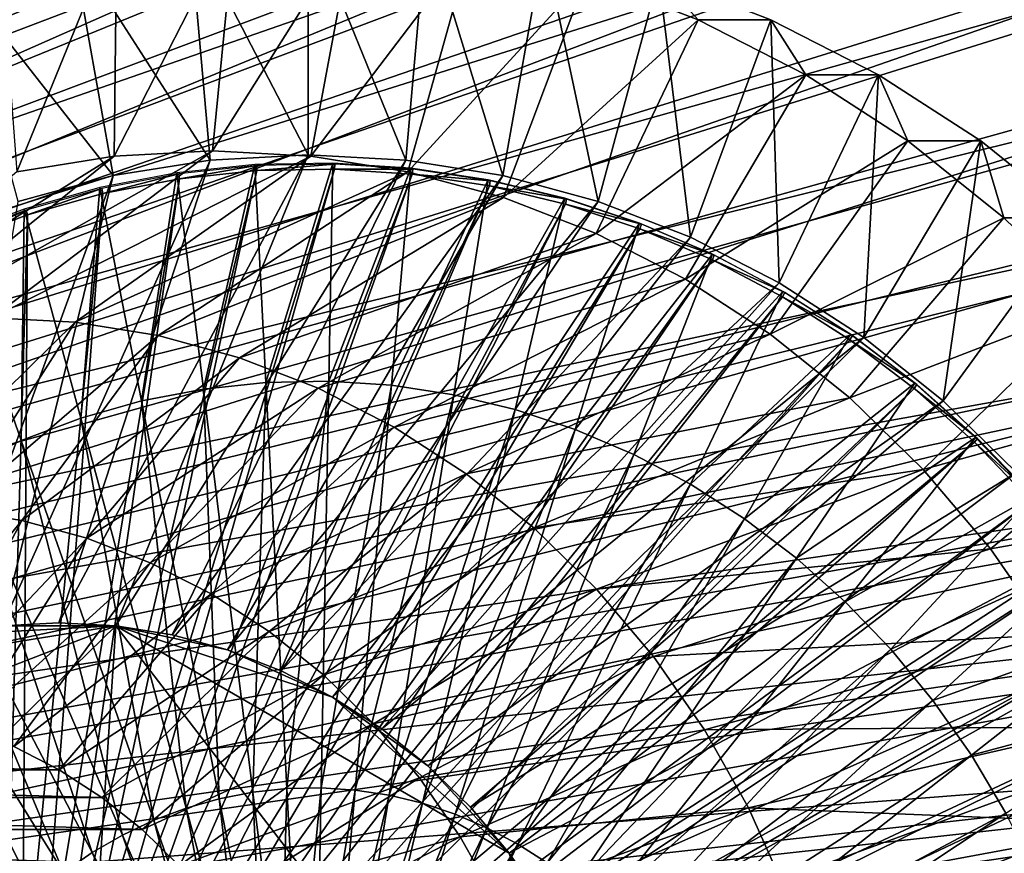
# Model space of a CAD drawing. Extents: x -0.74 to 1.08, y -2.42 to 2.42.
# Drawn here: x 0.69 to 0.86, y 0.07 to 0.22 of the extents above; entities that cross this region are included whole.
import ezdxf

# ---------------------------------------------------------------- set-up
doc = ezdxf.new("R2010")
doc.units = 0
doc.header["$MEASUREMENT"] = 0
doc.layers.get('0').update_dxf_attribs({"linetype": 'CONTINUOUS'})

msp = doc.modelspace()

# ---------------------------------------------------------------- linework, layer by layer
for points in [[(0.72601, 0.32067, -0.61612), (0.75423, 0.32521, -0.6031), (0.46226, 0.16771, 0.06618)], [(0.75423, 0.32521, -0.6031), (0.47688, 0.16849, 0.07293), (0.46226, 0.16771, 0.06618)], [(0.75423, 0.32521, -0.6031), (0.78272, 0.32673, -0.58995), (0.47688, 0.16849, 0.07293)], [(0.78272, 0.32673, -0.58995), (0.49151, 0.16771, 0.07968), (0.47688, 0.16849, 0.07293)], [(0.78272, 0.32673, -0.58995), (0.81121, 0.32521, -0.57681), (0.49151, 0.16771, 0.07968)], [(0.81121, 0.32521, -0.57681), (0.506, 0.16538, 0.08637), (0.49151, 0.16771, 0.07968)], [(0.81121, 0.32521, -0.57681), (0.83943, 0.32067, -0.56379), (0.506, 0.16538, 0.08637)], [(0.69831, 0.31315, -0.6289), (0.72601, 0.32067, -0.61612), (0.44777, 0.16538, 0.0595)], [(0.72601, 0.32067, -0.61612), (0.46226, 0.16771, 0.06618), (0.44777, 0.16538, 0.0595)], [(0.83943, 0.32067, -0.56379), (0.52022, 0.16152, 0.09293), (0.506, 0.16538, 0.08637)], [(0.83943, 0.32067, -0.56379), (0.86713, 0.31315, -0.55101), (0.52022, 0.16152, 0.09293)], [(0.78272, 0.31585, -0.58995), (0.75518, 0.31438, -0.60266), (0.46803, 0.15881, 0.05573)], [(0.78272, 0.31585, -0.58995), (0.46803, 0.15881, 0.05573), (0.48187, 0.15955, 0.06212)], [(0.81026, 0.31438, -0.57725), (0.78272, 0.31585, -0.58995), (0.48187, 0.15955, 0.06212)], [(0.75518, 0.31438, -0.60266), (0.7279, 0.31, -0.61524), (0.45432, 0.15661, 0.0494)], [(0.75518, 0.31438, -0.60266), (0.45432, 0.15661, 0.0494), (0.46803, 0.15881, 0.05573)], [(0.81026, 0.31438, -0.57725), (0.48187, 0.15955, 0.06212), (0.49572, 0.15881, 0.0685)], [(0.83754, 0.31, -0.56466), (0.81026, 0.31438, -0.57725), (0.49572, 0.15881, 0.0685)], [(0.6714, 0.30272, -0.64131), (0.69831, 0.31315, -0.6289), (0.43355, 0.16152, 0.05294)], [(0.69831, 0.31315, -0.6289), (0.44777, 0.16538, 0.0595), (0.43355, 0.16152, 0.05294)], [(0.86713, 0.31315, -0.55101), (0.53403, 0.15617, 0.0993), (0.52022, 0.16152, 0.09293)], [(0.86713, 0.31315, -0.55101), (0.89404, 0.30272, -0.5386), (0.53403, 0.15617, 0.0993)], [(0.7279, 0.31, -0.61524), (0.70114, 0.30273, -0.62759), (0.44086, 0.15295, 0.04319)], [(0.7279, 0.31, -0.61524), (0.44086, 0.15295, 0.04319), (0.45432, 0.15661, 0.0494)], [(0.83754, 0.31, -0.56466), (0.49572, 0.15881, 0.0685), (0.50943, 0.15661, 0.07483)], [(0.8643, 0.30273, -0.55231), (0.83754, 0.31, -0.56466), (0.50943, 0.15661, 0.07483)], [(0.70114, 0.30273, -0.62759), (0.67513, 0.29265, -0.63959), (0.42779, 0.14789, 0.03716)], [(0.70114, 0.30273, -0.62759), (0.42779, 0.14789, 0.03716), (0.44086, 0.15295, 0.04319)], [(0.8643, 0.30273, -0.55231), (0.50943, 0.15661, 0.07483), (0.52289, 0.15295, 0.08104)], [(0.89031, 0.29265, -0.54031), (0.8643, 0.30273, -0.55231), (0.52289, 0.15295, 0.08104)], [(0.89404, 0.30272, -0.5386), (0.54731, 0.14937, 0.10543), (0.53403, 0.15617, 0.0993)], [(0.89404, 0.30272, -0.5386), (0.9199, 0.28948, -0.52666), (0.54731, 0.14937, 0.10543)], [(0.89031, 0.29265, -0.54031), (0.52289, 0.15295, 0.08104), (0.53596, 0.14789, 0.08707)], [(0.91531, 0.27985, -0.52878), (0.89031, 0.29265, -0.54031), (0.53596, 0.14789, 0.08707)], [(0.9199, 0.28948, -0.52666), (0.55993, 0.14119, 0.11125), (0.54731, 0.14937, 0.10543)], [(0.9199, 0.28948, -0.52666), (0.94449, 0.27355, -0.51532), (0.55993, 0.14119, 0.11125)], [(0.91531, 0.27985, -0.52878), (0.53596, 0.14789, 0.08707), (0.54853, 0.14145, 0.09287)], [(0.93908, 0.26445, -0.51781), (0.91531, 0.27985, -0.52878), (0.54853, 0.14145, 0.09287)], [(0.94449, 0.27355, -0.51532), (0.57178, 0.13171, 0.11672), (0.55993, 0.14119, 0.11125)], [(0.94449, 0.27355, -0.51532), (0.96756, 0.25508, -0.50467), (0.57178, 0.13171, 0.11672)], [(0.93908, 0.26445, -0.51781), (0.54853, 0.14145, 0.09287), (0.56048, 0.13371, 0.09838)], [(0.96138, 0.2466, -0.50752), (0.93908, 0.26445, -0.51781), (0.56048, 0.13371, 0.09838)], [(0.96756, 0.25508, -0.50467), (0.58274, 0.12101, 0.12177), (0.57178, 0.13171, 0.11672)], [(0.96756, 0.25508, -0.50467), (0.98891, 0.23425, -0.49482), (0.58274, 0.12101, 0.12177)], [(0.96138, 0.2466, -0.50752), (0.56048, 0.13371, 0.09838), (0.57169, 0.12474, 0.10355)], [(0.98202, 0.22646, -0.498), (0.96138, 0.2466, -0.50752), (0.57169, 0.12474, 0.10355)], [(0.72693, 0.23532, -0.48336), (0.70634, 0.23423, -0.49287), (0.70588, 0.19427, -0.48261)], [(0.72693, 0.23532, -0.48336), (0.70588, 0.19427, -0.48261), (0.72295, 0.19518, -0.47473)], [(0.71897, 0.23423, -0.52025), (0.73957, 0.23532, -0.51075), (0.73957, 0.19449, -0.51075)], [(0.74753, 0.23423, -0.47386), (0.72693, 0.23532, -0.48336), (0.72295, 0.19518, -0.47473)], [(0.73957, 0.23532, -0.51075), (0.76016, 0.23423, -0.50125), (0.75658, 0.19358, -0.5029)], [(0.73957, 0.23532, -0.51075), (0.75658, 0.19358, -0.5029), (0.73957, 0.19449, -0.51075)], [(0.98891, 0.23425, -0.49482), (0.59272, 0.1092, 0.12637), (0.58274, 0.12101, 0.12177)], [(0.98891, 0.23425, -0.49482), (1.00834, 0.21124, -0.48586), (0.59272, 0.1092, 0.12637)], [(0.70634, 0.23423, -0.49287), (0.68594, 0.23095, -0.50228), (0.68896, 0.19155, -0.49042)], [(0.70634, 0.23423, -0.49287), (0.68896, 0.19155, -0.49042), (0.70588, 0.19427, -0.48261)], [(0.69857, 0.23095, -0.52966), (0.71897, 0.23423, -0.52025), (0.72255, 0.19358, -0.5186)], [(0.71897, 0.23423, -0.52025), (0.73957, 0.19449, -0.51075), (0.72255, 0.19358, -0.5186)], [(0.74753, 0.23423, -0.47386), (0.72295, 0.19518, -0.47473), (0.74003, 0.19427, -0.46686)], [(0.76793, 0.23095, -0.46445), (0.74753, 0.23423, -0.47386), (0.74003, 0.19427, -0.46686)], [(0.76016, 0.23423, -0.50125), (0.77344, 0.19087, -0.49512), (0.75658, 0.19358, -0.5029)], [(0.76016, 0.23423, -0.50125), (0.78056, 0.23095, -0.49183), (0.77344, 0.19087, -0.49512)], [(0.67856, 0.22551, -0.5389), (0.69857, 0.23095, -0.52966), (0.7057, 0.19087, -0.52637)], [(0.69857, 0.23095, -0.52966), (0.72255, 0.19358, -0.5186), (0.7057, 0.19087, -0.52637)], [(0.76793, 0.23095, -0.46445), (0.74003, 0.19427, -0.46686), (0.75694, 0.19155, -0.45905)], [(0.78795, 0.22551, -0.45521), (0.76793, 0.23095, -0.46445), (0.75694, 0.19155, -0.45905)], [(0.78056, 0.23095, -0.49183), (0.78998, 0.18638, -0.48749), (0.77344, 0.19087, -0.49512)], [(0.78056, 0.23095, -0.49183), (0.80058, 0.22551, -0.4826), (0.78998, 0.18638, -0.48749)], [(0.98202, 0.22646, -0.498), (0.57169, 0.12474, 0.10355), (0.58206, 0.11461, 0.10834)], [(1.00079, 0.20422, -0.48934), (0.98202, 0.22646, -0.498), (0.58206, 0.11461, 0.10834)], [(0.67856, 0.22551, -0.5389), (0.7057, 0.19087, -0.52637), (0.68916, 0.18638, -0.534)], [(0.78795, 0.22551, -0.45521), (0.75694, 0.19155, -0.45905), (0.77354, 0.18705, -0.45139)], [(0.80739, 0.21798, -0.44624), (0.78795, 0.22551, -0.45521), (0.77354, 0.18705, -0.45139)], [(0.80058, 0.22551, -0.4826), (0.78795, 0.22551, -0.45521), (0.80739, 0.21798, -0.44624)], [(0.80058, 0.22551, -0.4826), (0.80604, 0.18015, -0.48008), (0.78998, 0.18638, -0.48749)], [(0.80058, 0.22551, -0.4826), (0.80739, 0.21798, -0.44624), (0.82003, 0.21798, -0.47362)], [(0.80058, 0.22551, -0.4826), (0.82003, 0.21798, -0.47362), (0.80604, 0.18015, -0.48008)], [(0.80739, 0.21798, -0.44624), (0.77354, 0.18705, -0.45139), (0.78967, 0.1808, -0.44395)], [(0.82609, 0.20841, -0.43762), (0.80739, 0.21798, -0.44624), (0.78967, 0.1808, -0.44395)], [(0.82003, 0.21798, -0.47362), (0.82149, 0.17225, -0.47295), (0.80604, 0.18015, -0.48008)], [(0.82003, 0.21798, -0.47362), (0.80739, 0.21798, -0.44624), (0.82609, 0.20841, -0.43762)], [(0.82003, 0.21798, -0.47362), (0.82609, 0.20841, -0.43762), (0.83873, 0.20841, -0.465)], [(0.82003, 0.21798, -0.47362), (0.83873, 0.20841, -0.465), (0.82149, 0.17225, -0.47295)], [(1.00834, 0.21124, -0.48586), (0.60161, 0.09638, 0.13048), (0.59272, 0.1092, 0.12637)], [(1.00834, 0.21124, -0.48586), (1.02566, 0.18627, -0.47787), (0.60161, 0.09638, 0.13048)], [(0.82609, 0.20841, -0.43762), (0.78967, 0.1808, -0.44395), (0.80517, 0.17287, -0.4368)], [(0.84386, 0.1969, -0.42942), (0.82609, 0.20841, -0.43762), (0.80517, 0.17287, -0.4368)], [(0.83873, 0.20841, -0.465), (0.83618, 0.16274, -0.46617), (0.82149, 0.17225, -0.47295)], [(0.83873, 0.20841, -0.465), (0.82609, 0.20841, -0.43762), (0.84386, 0.1969, -0.42942)], [(0.83873, 0.20841, -0.465), (0.8565, 0.1969, -0.4568), (0.83618, 0.16274, -0.46617)], [(0.83873, 0.20841, -0.465), (0.84386, 0.1969, -0.42942), (0.8565, 0.1969, -0.4568)], [(1.00079, 0.20422, -0.48934), (0.58206, 0.11461, 0.10834), (0.5915, 0.10343, 0.1127)], [(1.01753, 0.18009, -0.48162), (1.00079, 0.20422, -0.48934), (0.5915, 0.10343, 0.1127)], [(0.84386, 0.1969, -0.42942), (0.80517, 0.17287, -0.4368), (0.81991, 0.16332, -0.43)], [(0.86054, 0.18355, -0.42172), (0.84386, 0.1969, -0.42942), (0.81991, 0.16332, -0.43)], [(0.8565, 0.1969, -0.4568), (0.84996, 0.15171, -0.45982), (0.83618, 0.16274, -0.46617)], [(0.8565, 0.1969, -0.4568), (0.84386, 0.1969, -0.42942), (0.86054, 0.18355, -0.42172)], [(0.8565, 0.1969, -0.4568), (0.87318, 0.18355, -0.4491), (0.84996, 0.15171, -0.45982)], [(0.8565, 0.1969, -0.4568), (0.86054, 0.18355, -0.42172), (0.87318, 0.18355, -0.4491)], [(0.72295, 0.19518, -0.47473), (0.70588, 0.19427, -0.48261), (0.67005, 0.16536, -0.39827)], [(0.72295, 0.19518, -0.47473), (0.67005, 0.16536, -0.39827), (0.68458, 0.16613, -0.39157)], [(0.74003, 0.19427, -0.46686), (0.72295, 0.19518, -0.47473), (0.68458, 0.16613, -0.39157)], [(0.70588, 0.19427, -0.48261), (0.68896, 0.19155, -0.49042), (0.65566, 0.16304, -0.40491)], [(0.70588, 0.19427, -0.48261), (0.65566, 0.16304, -0.40491), (0.67005, 0.16536, -0.39827)], [(0.74003, 0.19427, -0.46686), (0.68458, 0.16613, -0.39157), (0.69911, 0.16536, -0.38486)], [(0.7057, 0.19087, -0.52637), (0.72255, 0.19358, -0.5186), (0.68639, 0.11257, -0.42146)], [(0.72255, 0.19358, -0.5186), (0.69627, 0.11309, -0.4169), (0.68639, 0.11257, -0.42146)], [(0.72255, 0.19358, -0.5186), (0.73957, 0.19449, -0.51075), (0.69627, 0.11309, -0.4169)], [(0.73957, 0.19449, -0.51075), (0.70615, 0.11257, -0.41234), (0.69627, 0.11309, -0.4169)], [(0.75694, 0.19155, -0.45905), (0.74003, 0.19427, -0.46686), (0.69911, 0.16536, -0.38486)], [(0.73957, 0.19449, -0.51075), (0.75658, 0.19358, -0.5029), (0.70615, 0.11257, -0.41234)], [(0.75658, 0.19358, -0.5029), (0.71594, 0.11099, -0.40783), (0.70615, 0.11257, -0.41234)], [(0.75658, 0.19358, -0.5029), (0.77344, 0.19087, -0.49512), (0.71594, 0.11099, -0.40783)], [(0.73068, 0.19173, -0.51778), (0.71721, 0.19031, -0.52401), (0.69641, 0.04663, -0.43281)], [(0.73068, 0.19173, -0.51778), (0.69641, 0.04663, -0.43281), (0.69971, 0.04698, -0.43128)], [(0.7442, 0.192, -0.51151), (0.73068, 0.19173, -0.51778), (0.69971, 0.04698, -0.43128)], [(0.7442, 0.192, -0.51151), (0.69971, 0.04698, -0.43128), (0.70303, 0.04705, -0.42975)], [(0.7577, 0.19112, -0.50526), (0.7442, 0.192, -0.51151), (0.70303, 0.04705, -0.42975)], [(0.7303, 0.19279, -0.51795), (0.71678, 0.19136, -0.52421), (0.72139, 0.15375, -0.52207)], [(0.73063, 0.19261, -0.5178), (0.71711, 0.19118, -0.52406), (0.71721, 0.19031, -0.52401)], [(0.73063, 0.19261, -0.5178), (0.71721, 0.19031, -0.52401), (0.73068, 0.19173, -0.51778)], [(0.7303, 0.19279, -0.51795), (0.72139, 0.15375, -0.52207), (0.73226, 0.1549, -0.51704)], [(0.74389, 0.19306, -0.51166), (0.7303, 0.19279, -0.51795), (0.73226, 0.1549, -0.51704)], [(0.74422, 0.19288, -0.51151), (0.73063, 0.19261, -0.5178), (0.73068, 0.19173, -0.51778)], [(0.74422, 0.19288, -0.51151), (0.73068, 0.19173, -0.51778), (0.7442, 0.192, -0.51151)], [(0.74389, 0.19306, -0.51166), (0.73226, 0.1549, -0.51704), (0.74318, 0.15512, -0.51198)], [(0.75745, 0.19217, -0.50538), (0.74389, 0.19306, -0.51166), (0.74318, 0.15512, -0.51198)], [(0.75745, 0.19217, -0.50538), (0.74318, 0.15512, -0.51198), (0.75407, 0.15441, -0.50694)], [(0.75778, 0.19199, -0.50523), (0.74422, 0.19288, -0.51151), (0.7442, 0.192, -0.51151)], [(0.75778, 0.19199, -0.50523), (0.7442, 0.192, -0.51151), (0.7577, 0.19112, -0.50526)], [(0.77091, 0.19012, -0.49914), (0.75745, 0.19217, -0.50538), (0.75407, 0.15441, -0.50694)], [(0.77124, 0.18994, -0.49899), (0.75778, 0.19199, -0.50523), (0.7577, 0.19112, -0.50526)], [(0.68916, 0.18638, -0.534), (0.7057, 0.19087, -0.52637), (0.6766, 0.11099, -0.42598)], [(0.7057, 0.19087, -0.52637), (0.68639, 0.11257, -0.42146), (0.6766, 0.11099, -0.42598)], [(0.71721, 0.19031, -0.52401), (0.70389, 0.18774, -0.53018), (0.69314, 0.046, -0.43433)], [(0.71721, 0.19031, -0.52401), (0.69314, 0.046, -0.43433), (0.69641, 0.04663, -0.43281)], [(0.75694, 0.19155, -0.45905), (0.69911, 0.16536, -0.38486), (0.71351, 0.16304, -0.37822)], [(0.7577, 0.19112, -0.50526), (0.70303, 0.04705, -0.42975), (0.70634, 0.04683, -0.42821)], [(0.71678, 0.19136, -0.52421), (0.7034, 0.18878, -0.53041), (0.71064, 0.15168, -0.52705)], [(0.71711, 0.19118, -0.52406), (0.70372, 0.1886, -0.53026), (0.70389, 0.18774, -0.53018)], [(0.71711, 0.19118, -0.52406), (0.70389, 0.18774, -0.53018), (0.71721, 0.19031, -0.52401)], [(0.7711, 0.18908, -0.49906), (0.7577, 0.19112, -0.50526), (0.70634, 0.04683, -0.42821)], [(0.71678, 0.19136, -0.52421), (0.71064, 0.15168, -0.52705), (0.72139, 0.15375, -0.52207)], [(0.77354, 0.18705, -0.45139), (0.75694, 0.19155, -0.45905), (0.71351, 0.16304, -0.37822)], [(0.77344, 0.19087, -0.49512), (0.72555, 0.10839, -0.4034), (0.71594, 0.11099, -0.40783)], [(0.77344, 0.19087, -0.49512), (0.78998, 0.18638, -0.48749), (0.72555, 0.10839, -0.4034)], [(0.77091, 0.19012, -0.49914), (0.75407, 0.15441, -0.50694), (0.76489, 0.15276, -0.50193)], [(0.77124, 0.18994, -0.49899), (0.7577, 0.19112, -0.50526), (0.7711, 0.18908, -0.49906)], [(0.78419, 0.18693, -0.493), (0.77091, 0.19012, -0.49914), (0.76489, 0.15276, -0.50193)], [(0.7034, 0.18878, -0.53041), (0.69023, 0.18506, -0.5365), (0.70007, 0.1487, -0.53195)], [(0.70372, 0.1886, -0.53026), (0.69056, 0.18488, -0.53635), (0.69079, 0.18404, -0.53625)], [(0.70372, 0.1886, -0.53026), (0.69079, 0.18404, -0.53625), (0.70389, 0.18774, -0.53018)], [(0.7034, 0.18878, -0.53041), (0.70007, 0.1487, -0.53195), (0.71064, 0.15168, -0.52705)], [(0.7711, 0.18908, -0.49906), (0.70634, 0.04683, -0.42821), (0.70963, 0.04633, -0.42669)], [(0.78431, 0.18591, -0.49294), (0.7711, 0.18908, -0.49906), (0.70963, 0.04633, -0.42669)], [(0.78451, 0.18676, -0.49284), (0.77124, 0.18994, -0.49899), (0.7711, 0.18908, -0.49906)], [(0.78451, 0.18676, -0.49284), (0.7711, 0.18908, -0.49906), (0.78431, 0.18591, -0.49294)], [(0.70389, 0.18774, -0.53018), (0.69079, 0.18404, -0.53625), (0.68992, 0.04509, -0.43582)], [(0.70389, 0.18774, -0.53018), (0.68992, 0.04509, -0.43582), (0.69314, 0.046, -0.43433)], [(0.77354, 0.18705, -0.45139), (0.71351, 0.16304, -0.37822), (0.72763, 0.15921, -0.37171)], [(0.78967, 0.1808, -0.44395), (0.77354, 0.18705, -0.45139), (0.72763, 0.15921, -0.37171)], [(0.78419, 0.18693, -0.493), (0.76489, 0.15276, -0.50193), (0.77555, 0.1502, -0.49699)], [(0.7972, 0.18262, -0.48697), (0.78419, 0.18693, -0.493), (0.77555, 0.1502, -0.49699)], [(0.79753, 0.18244, -0.48682), (0.78451, 0.18676, -0.49284), (0.78431, 0.18591, -0.49294)], [(1.02566, 0.18627, -0.47787), (0.60933, 0.08268, 0.13404), (0.60161, 0.09638, 0.13048)], [(1.02566, 0.18627, -0.47787), (1.04071, 0.15958, -0.47092), (0.60933, 0.08268, 0.13404)], [(0.69023, 0.18506, -0.5365), (0.67737, 0.18023, -0.54246), (0.68973, 0.14482, -0.53673)], [(0.69056, 0.18488, -0.53635), (0.6777, 0.18006, -0.54231), (0.67799, 0.17924, -0.54218)], [(0.69056, 0.18488, -0.53635), (0.67799, 0.17924, -0.54218), (0.69079, 0.18404, -0.53625)], [(0.69023, 0.18506, -0.5365), (0.68973, 0.14482, -0.53673), (0.70007, 0.1487, -0.53195)], [(0.78431, 0.18591, -0.49294), (0.70963, 0.04633, -0.42669), (0.71288, 0.04555, -0.42519)], [(0.79727, 0.18161, -0.48694), (0.78431, 0.18591, -0.49294), (0.71288, 0.04555, -0.42519)], [(0.78998, 0.18638, -0.48749), (0.73488, 0.10477, -0.39909), (0.72555, 0.10839, -0.4034)], [(0.78998, 0.18638, -0.48749), (0.80604, 0.18015, -0.48008), (0.73488, 0.10477, -0.39909)], [(0.79753, 0.18244, -0.48682), (0.78431, 0.18591, -0.49294), (0.79727, 0.18161, -0.48694)], [(0.69079, 0.18404, -0.53625), (0.67799, 0.17924, -0.54218), (0.68678, 0.04391, -0.43727)], [(0.69079, 0.18404, -0.53625), (0.68678, 0.04391, -0.43727), (0.68992, 0.04509, -0.43582)], [(0.86054, 0.18355, -0.42172), (0.81991, 0.16332, -0.43), (0.83374, 0.15225, -0.42362)], [(0.87597, 0.16849, -0.4146), (0.86054, 0.18355, -0.42172), (0.83374, 0.15225, -0.42362)], [(0.87318, 0.18355, -0.4491), (0.86271, 0.13927, -0.45393), (0.84996, 0.15171, -0.45982)], [(0.87318, 0.18355, -0.4491), (0.86054, 0.18355, -0.42172), (0.87597, 0.16849, -0.4146)], [(0.79727, 0.18161, -0.48694), (0.71288, 0.04555, -0.42519), (0.71605, 0.0445, -0.42371)], [(0.80988, 0.17623, -0.4811), (0.79727, 0.18161, -0.48694), (0.71605, 0.0445, -0.42371)], [(0.7972, 0.18262, -0.48697), (0.77555, 0.1502, -0.49699), (0.78601, 0.14674, -0.49215)], [(0.80987, 0.17721, -0.4811), (0.7972, 0.18262, -0.48697), (0.78601, 0.14674, -0.49215)], [(0.81019, 0.17703, -0.48095), (0.79753, 0.18244, -0.48682), (0.79727, 0.18161, -0.48694)], [(0.81019, 0.17703, -0.48095), (0.79727, 0.18161, -0.48694), (0.80988, 0.17623, -0.4811)], [(1.01753, 0.18009, -0.48162), (0.5915, 0.10343, 0.1127), (0.59992, 0.0913, 0.11658)], [(1.03208, 0.15429, -0.47491), (1.01753, 0.18009, -0.48162), (0.59992, 0.0913, 0.11658)], [(0.67737, 0.18023, -0.54246), (0.6797, 0.14007, -0.54138), (0.68973, 0.14482, -0.53673)], [(0.78967, 0.1808, -0.44395), (0.72763, 0.15921, -0.37171), (0.74135, 0.15389, -0.36538)], [(0.80604, 0.18015, -0.48008), (0.74385, 0.10018, -0.39495), (0.73488, 0.10477, -0.39909)], [(0.80517, 0.17287, -0.4368), (0.78967, 0.1808, -0.44395), (0.74135, 0.15389, -0.36538)], [(0.80604, 0.18015, -0.48008), (0.82149, 0.17225, -0.47295), (0.74385, 0.10018, -0.39495)], [(0.80987, 0.17721, -0.4811), (0.78601, 0.14674, -0.49215), (0.79618, 0.14239, -0.48744)], [(0.82212, 0.17074, -0.47543), (0.80987, 0.17721, -0.4811), (0.79618, 0.14239, -0.48744)], [(0.82244, 0.17056, -0.47528), (0.81019, 0.17703, -0.48095), (0.80988, 0.17623, -0.4811)], [(0.80988, 0.17623, -0.4811), (0.71605, 0.0445, -0.42371), (0.71915, 0.04317, -0.42228)], [(0.82207, 0.16978, -0.47545), (0.80988, 0.17623, -0.4811), (0.71915, 0.04317, -0.42228)], [(0.82244, 0.17056, -0.47528), (0.80988, 0.17623, -0.4811), (0.82207, 0.16978, -0.47545)], [(0.80517, 0.17287, -0.4368), (0.74135, 0.15389, -0.36538), (0.75454, 0.14714, -0.35929)], [(0.82149, 0.17225, -0.47295), (0.75238, 0.09466, -0.39102), (0.74385, 0.10018, -0.39495)], [(0.82149, 0.17225, -0.47295), (0.83618, 0.16274, -0.46617), (0.75238, 0.09466, -0.39102)], [(0.81991, 0.16332, -0.43), (0.80517, 0.17287, -0.4368), (0.75454, 0.14714, -0.35929)], [(0.82207, 0.16978, -0.47545), (0.71915, 0.04317, -0.42228), (0.72214, 0.04159, -0.4209)], [(0.83378, 0.16231, -0.47003), (0.82207, 0.16978, -0.47545), (0.72214, 0.04159, -0.4209)], [(0.82212, 0.17074, -0.47543), (0.79618, 0.14239, -0.48744), (0.80603, 0.13719, -0.48288)], [(0.83387, 0.16323, -0.46998), (0.82212, 0.17074, -0.47543), (0.80603, 0.13719, -0.48288)], [(0.8342, 0.16305, -0.46983), (0.82244, 0.17056, -0.47528), (0.82207, 0.16978, -0.47545)], [(0.8342, 0.16305, -0.46983), (0.82207, 0.16978, -0.47545), (0.83378, 0.16231, -0.47003)], [(0.87597, 0.16849, -0.4146), (0.83374, 0.15225, -0.42362), (0.84653, 0.13977, -0.41772)], [(0.89002, 0.15187, -0.40812), (0.87597, 0.16849, -0.4146), (0.84653, 0.13977, -0.41772)], [(0.69911, 0.16536, -0.38486), (0.68458, 0.16613, -0.39157), (0.6666, 0.13336, -0.34848)], [(0.69911, 0.16536, -0.38486), (0.6666, 0.13336, -0.34848), (0.67826, 0.13274, -0.3431)], [(0.71351, 0.16304, -0.37822), (0.69911, 0.16536, -0.38486), (0.67826, 0.13274, -0.3431)], [(0.71351, 0.16304, -0.37822), (0.67826, 0.13274, -0.3431), (0.68981, 0.13088, -0.33777)], [(0.72763, 0.15921, -0.37171), (0.71351, 0.16304, -0.37822), (0.68981, 0.13088, -0.33777)], [(0.83618, 0.16274, -0.46617), (0.76038, 0.08825, -0.38732), (0.75238, 0.09466, -0.39102)], [(0.81991, 0.16332, -0.43), (0.75454, 0.14714, -0.35929), (0.76708, 0.13902, -0.3535)], [(0.83618, 0.16274, -0.46617), (0.84996, 0.15171, -0.45982), (0.76038, 0.08825, -0.38732)], [(0.83374, 0.15225, -0.42362), (0.81991, 0.16332, -0.43), (0.76708, 0.13902, -0.3535)], [(0.83387, 0.16323, -0.46998), (0.80603, 0.13719, -0.48288), (0.81547, 0.13116, -0.4785)], [(0.84507, 0.15475, -0.4648), (0.83387, 0.16323, -0.46998), (0.81547, 0.13116, -0.4785)], [(0.8454, 0.15457, -0.46465), (0.8342, 0.16305, -0.46983), (0.83378, 0.16231, -0.47003)], [(0.83378, 0.16231, -0.47003), (0.72214, 0.04159, -0.4209), (0.72502, 0.03976, -0.41956)], [(0.84492, 0.15387, -0.46487), (0.83378, 0.16231, -0.47003), (0.72502, 0.03976, -0.41956)], [(0.8454, 0.15457, -0.46465), (0.83378, 0.16231, -0.47003), (0.84492, 0.15387, -0.46487)], [(1.04071, 0.15958, -0.47092), (0.61582, 0.06822, 0.13704), (0.60933, 0.08268, 0.13404)], [(1.04071, 0.15958, -0.47092), (1.05335, 0.13141, -0.46509), (0.61582, 0.06822, 0.13704)], [(0.72763, 0.15921, -0.37171), (0.68981, 0.13088, -0.33777), (0.70114, 0.12781, -0.33254)], [(0.74135, 0.15389, -0.36538), (0.72763, 0.15921, -0.37171), (0.70114, 0.12781, -0.33254)], [(1.03208, 0.15429, -0.47491), (0.59992, 0.0913, 0.11658), (0.60723, 0.07833, 0.11995)], [(1.0443, 0.12707, -0.46927), (1.03208, 0.15429, -0.47491), (0.60723, 0.07833, 0.11995)], [(0.73226, 0.1549, -0.51704), (0.72139, 0.15375, -0.52207), (0.73, 0.08365, -0.51808)], [(0.73226, 0.1549, -0.51704), (0.73, 0.08365, -0.51808), (0.73591, 0.08427, -0.51534)], [(0.74318, 0.15512, -0.51198), (0.73226, 0.1549, -0.51704), (0.73591, 0.08427, -0.51534)], [(0.74318, 0.15512, -0.51198), (0.73591, 0.08427, -0.51534), (0.74184, 0.08439, -0.51259)], [(0.75407, 0.15441, -0.50694), (0.74318, 0.15512, -0.51198), (0.74184, 0.08439, -0.51259)], [(0.75407, 0.15441, -0.50694), (0.74184, 0.08439, -0.51259), (0.74777, 0.084, -0.50985)], [(0.76489, 0.15276, -0.50193), (0.75407, 0.15441, -0.50694), (0.74777, 0.084, -0.50985)], [(0.84507, 0.15475, -0.4648), (0.81547, 0.13116, -0.4785), (0.82447, 0.12434, -0.47434)], [(0.85563, 0.14534, -0.45991), (0.84507, 0.15475, -0.4648), (0.82447, 0.12434, -0.47434)], [(0.85596, 0.14516, -0.45976), (0.8454, 0.15457, -0.46465), (0.84492, 0.15387, -0.46487)], [(0.74135, 0.15389, -0.36538), (0.70114, 0.12781, -0.33254), (0.71215, 0.12354, -0.32746)], [(0.72139, 0.15375, -0.52207), (0.71064, 0.15168, -0.52705), (0.72415, 0.08252, -0.52079)], [(0.75454, 0.14714, -0.35929), (0.74135, 0.15389, -0.36538), (0.71215, 0.12354, -0.32746)], [(0.72139, 0.15375, -0.52207), (0.72415, 0.08252, -0.52079), (0.73, 0.08365, -0.51808)], [(0.84492, 0.15387, -0.46487), (0.72502, 0.03976, -0.41956), (0.72775, 0.03769, -0.4183)], [(0.85544, 0.1445, -0.46), (0.84492, 0.15387, -0.46487), (0.72775, 0.03769, -0.4183)], [(0.76489, 0.15276, -0.50193), (0.74777, 0.084, -0.50985), (0.75365, 0.08311, -0.50713)], [(0.77555, 0.1502, -0.49699), (0.76489, 0.15276, -0.50193), (0.75365, 0.08311, -0.50713)], [(0.85596, 0.14516, -0.45976), (0.84492, 0.15387, -0.46487), (0.85544, 0.1445, -0.46)], [(0.71064, 0.15168, -0.52705), (0.70007, 0.1487, -0.53195), (0.7184, 0.0809, -0.52345)], [(0.71064, 0.15168, -0.52705), (0.7184, 0.0809, -0.52345), (0.72415, 0.08252, -0.52079)], [(0.84996, 0.15171, -0.45982), (0.76779, 0.08103, -0.38391), (0.76038, 0.08825, -0.38732)], [(0.83374, 0.15225, -0.42362), (0.76708, 0.13902, -0.3535), (0.77885, 0.1296, -0.34808)], [(0.84996, 0.15171, -0.45982), (0.86271, 0.13927, -0.45393), (0.76779, 0.08103, -0.38391)], [(0.84653, 0.13977, -0.41772), (0.83374, 0.15225, -0.42362), (0.77885, 0.1296, -0.34808)], [(0.89002, 0.15187, -0.40812), (0.84653, 0.13977, -0.41772), (0.85818, 0.12598, -0.41235)], [(0.90253, 0.13383, -0.40235), (0.89002, 0.15187, -0.40812), (0.85818, 0.12598, -0.41235)], [(0.77555, 0.1502, -0.49699), (0.75365, 0.08311, -0.50713), (0.75945, 0.08172, -0.50444)], [(0.78601, 0.14674, -0.49215), (0.77555, 0.1502, -0.49699), (0.75945, 0.08172, -0.50444)], [(0.70007, 0.1487, -0.53195), (0.68973, 0.14482, -0.53673), (0.71278, 0.07879, -0.52605)], [(0.70007, 0.1487, -0.53195), (0.71278, 0.07879, -0.52605), (0.7184, 0.0809, -0.52345)], [(0.75454, 0.14714, -0.35929), (0.71215, 0.12354, -0.32746), (0.72274, 0.11812, -0.32258)], [(0.76708, 0.13902, -0.3535), (0.75454, 0.14714, -0.35929), (0.72274, 0.11812, -0.32258)], [(0.78601, 0.14674, -0.49215), (0.75945, 0.08172, -0.50444), (0.76514, 0.07983, -0.50181)], [(0.79618, 0.14239, -0.48744), (0.78601, 0.14674, -0.49215), (0.76514, 0.07983, -0.50181)], [(0.68973, 0.14482, -0.53673), (0.6797, 0.14007, -0.54138), (0.70732, 0.0762, -0.52858)], [(0.68973, 0.14482, -0.53673), (0.70732, 0.0762, -0.52858), (0.71278, 0.07879, -0.52605)], [(0.85544, 0.1445, -0.46), (0.72775, 0.03769, -0.4183), (0.73033, 0.03539, -0.4171)], [(0.86526, 0.13426, -0.45545), (0.85544, 0.1445, -0.46), (0.73033, 0.03539, -0.4171)], [(0.85563, 0.14534, -0.45991), (0.82447, 0.12434, -0.47434), (0.83295, 0.11678, -0.47041)], [(0.8655, 0.13505, -0.45534), (0.85563, 0.14534, -0.45991), (0.83295, 0.11678, -0.47041)], [(0.86583, 0.13487, -0.45518), (0.85596, 0.14516, -0.45976), (0.85544, 0.1445, -0.46)], [(0.86583, 0.13487, -0.45518), (0.85544, 0.1445, -0.46), (0.86526, 0.13426, -0.45545)], [(0.79618, 0.14239, -0.48744), (0.76514, 0.07983, -0.50181), (0.77067, 0.07747, -0.49924)], [(0.80603, 0.13719, -0.48288), (0.79618, 0.14239, -0.48744), (0.77067, 0.07747, -0.49924)], [(0.6797, 0.14007, -0.54138), (0.67004, 0.13448, -0.54585), (0.70207, 0.07316, -0.53101)], [(0.6797, 0.14007, -0.54138), (0.70207, 0.07316, -0.53101), (0.70732, 0.0762, -0.52858)], [(0.76708, 0.13902, -0.3535), (0.72274, 0.11812, -0.32258), (0.7328, 0.11161, -0.31794)], [(0.77885, 0.1296, -0.34808), (0.76708, 0.13902, -0.3535), (0.7328, 0.11161, -0.31794)], [(0.86271, 0.13927, -0.45393), (0.77452, 0.07305, -0.3808), (0.76779, 0.08103, -0.38391)], [(0.86271, 0.13927, -0.45393), (0.87431, 0.12553, -0.44858), (0.77452, 0.07305, -0.3808)], [(0.84653, 0.13977, -0.41772), (0.77885, 0.1296, -0.34808), (0.78974, 0.11898, -0.34305)], [(0.85818, 0.12598, -0.41235), (0.84653, 0.13977, -0.41772), (0.78974, 0.11898, -0.34305)], [(0.80603, 0.13719, -0.48288), (0.77067, 0.07747, -0.49924), (0.77603, 0.07464, -0.49676)], [(0.81547, 0.13116, -0.4785), (0.80603, 0.13719, -0.48288), (0.77603, 0.07464, -0.49676)], [(0.67004, 0.13448, -0.54585), (0.6608, 0.12808, -0.55013), (0.69704, 0.06968, -0.53334)], [(0.67004, 0.13448, -0.54585), (0.69704, 0.06968, -0.53334), (0.70207, 0.07316, -0.53101)], [(0.86526, 0.13426, -0.45545), (0.73033, 0.03539, -0.4171), (0.73274, 0.03287, -0.41599)], [(0.87434, 0.12321, -0.45124), (0.86526, 0.13426, -0.45545), (0.73274, 0.03287, -0.41599)], [(0.8655, 0.13505, -0.45534), (0.83295, 0.11678, -0.47041), (0.84088, 0.10851, -0.46673)], [(0.87462, 0.12395, -0.45111), (0.8655, 0.13505, -0.45534), (0.84088, 0.10851, -0.46673)], [(0.90253, 0.13383, -0.40235), (0.85818, 0.12598, -0.41235), (0.86856, 0.11102, -0.40756)], [(0.68981, 0.13088, -0.33777), (0.67826, 0.13274, -0.3431), (0.66335, 0.09838, -0.31873)], [(1.05335, 0.13141, -0.46509), (0.62102, 0.05313, 0.13943), (0.61582, 0.06822, 0.13704)], [(1.05335, 0.13141, -0.46509), (1.06346, 0.10203, -0.46043), (0.62102, 0.05313, 0.13943)], [(0.68981, 0.13088, -0.33777), (0.66335, 0.09838, -0.31873), (0.6719, 0.09701, -0.31479)], [(0.70114, 0.12781, -0.33254), (0.68981, 0.13088, -0.33777), (0.6719, 0.09701, -0.31479)], [(0.81547, 0.13116, -0.4785), (0.77603, 0.07464, -0.49676), (0.78116, 0.07136, -0.49438)], [(0.82447, 0.12434, -0.47434), (0.81547, 0.13116, -0.4785), (0.78116, 0.07136, -0.49438)], [(0.77885, 0.1296, -0.34808), (0.7328, 0.11161, -0.31794), (0.74224, 0.10405, -0.31358)], [(0.78974, 0.11898, -0.34305), (0.77885, 0.1296, -0.34808), (0.74224, 0.10405, -0.31358)], [(1.0443, 0.12707, -0.46927), (0.60723, 0.07833, 0.11995), (0.61337, 0.06464, 0.12279)], [(1.05407, 0.09867, -0.46476), (1.0443, 0.12707, -0.46927), (0.61337, 0.06464, 0.12279)], [(0.6608, 0.12808, -0.55013), (0.65203, 0.12091, -0.55419), (0.69227, 0.06578, -0.53555)], [(0.6608, 0.12808, -0.55013), (0.69227, 0.06578, -0.53555), (0.69704, 0.06968, -0.53334)], [(0.70114, 0.12781, -0.33254), (0.6719, 0.09701, -0.31479), (0.68029, 0.09473, -0.31092)], [(0.71215, 0.12354, -0.32746), (0.70114, 0.12781, -0.33254), (0.68029, 0.09473, -0.31092)], [(0.87431, 0.12553, -0.44858), (0.78053, 0.06439, -0.37803), (0.77452, 0.07305, -0.3808)], [(0.87431, 0.12553, -0.44858), (0.88465, 0.11063, -0.44381), (0.78053, 0.06439, -0.37803)], [(0.85818, 0.12598, -0.41235), (0.78974, 0.11898, -0.34305), (0.79964, 0.10725, -0.33848)], [(0.86856, 0.11102, -0.40756), (0.85818, 0.12598, -0.41235), (0.79964, 0.10725, -0.33848)], [(0.71215, 0.12354, -0.32746), (0.68029, 0.09473, -0.31092), (0.68845, 0.09157, -0.30716)], [(0.72274, 0.11812, -0.32258), (0.71215, 0.12354, -0.32746), (0.68845, 0.09157, -0.30716)], [(0.82447, 0.12434, -0.47434), (0.78116, 0.07136, -0.49438), (0.78605, 0.06765, -0.49212)], [(0.83295, 0.11678, -0.47041), (0.82447, 0.12434, -0.47434), (0.78605, 0.06765, -0.49212)], [(0.87462, 0.12395, -0.45111), (0.84088, 0.10851, -0.46673), (0.84821, 0.0996, -0.46334)], [(0.88293, 0.1121, -0.44726), (0.87462, 0.12395, -0.45111), (0.84821, 0.0996, -0.46334)], [(0.87434, 0.12321, -0.45124), (0.73274, 0.03287, -0.41599), (0.73497, 0.03016, -0.41495)], [(0.88261, 0.11142, -0.44741), (0.87434, 0.12321, -0.45124), (0.73497, 0.03016, -0.41495)], [(0.65203, 0.12091, -0.55419), (0.6878, 0.06149, -0.53762), (0.69227, 0.06578, -0.53555)], [(0.72274, 0.11812, -0.32258), (0.68845, 0.09157, -0.30716), (0.69628, 0.08756, -0.30354)], [(0.7328, 0.11161, -0.31794), (0.72274, 0.11812, -0.32258), (0.69628, 0.08756, -0.30354)], [(0.78974, 0.11898, -0.34305), (0.74224, 0.10405, -0.31358), (0.75097, 0.09553, -0.30955)], [(0.79964, 0.10725, -0.33848), (0.78974, 0.11898, -0.34305), (0.75097, 0.09553, -0.30955)], [(0.83295, 0.11678, -0.47041), (0.78605, 0.06765, -0.49212), (0.79067, 0.06354, -0.48998)], [(0.84088, 0.10851, -0.46673), (0.83295, 0.11678, -0.47041), (0.79067, 0.06354, -0.48998)], [(0.68639, 0.11257, -0.42146), (0.69627, 0.11309, -0.4169), (0.70615, 0.11257, -0.41234)], [(0.59392, 0.00307, -0.46413), (0.62476, 0.08103, -0.4499), (0.70615, 0.11257, -0.41234)], [(0.70615, 0.11257, -0.41234), (0.69132, -0.11228, -0.41919), (0.59392, 0.00307, -0.46413)], [(0.62476, 0.08103, -0.4499), (0.65766, 0.10477, -0.43472), (0.70615, 0.11257, -0.41234)], [(0.65766, 0.10477, -0.43472), (0.6766, 0.11099, -0.42598), (0.70615, 0.11257, -0.41234)], [(0.6766, 0.11099, -0.42598), (0.68639, 0.11257, -0.42146), (0.70615, 0.11257, -0.41234)], [(0.70615, 0.11257, -0.41234), (0.79838, -0.00783, -0.36979), (0.69132, -0.11228, -0.41919)], [(0.7328, 0.11161, -0.31794), (0.69628, 0.08756, -0.30354), (0.70373, 0.08273, -0.3001)], [(0.74224, 0.10405, -0.31358), (0.7328, 0.11161, -0.31794), (0.70373, 0.08273, -0.3001)], [(0.70615, 0.11257, -0.41234), (0.71594, 0.11099, -0.40783), (0.72555, 0.10839, -0.4034)], [(0.70615, 0.11257, -0.41234), (0.72555, 0.10839, -0.4034), (0.74385, 0.10018, -0.39495)], [(0.70615, 0.11257, -0.41234), (0.74385, 0.10018, -0.39495), (0.77452, 0.07305, -0.3808)], [(0.70615, 0.11257, -0.41234), (0.77452, 0.07305, -0.3808), (0.79838, -0.00783, -0.36979)], [(0.88261, 0.11142, -0.44741), (0.73497, 0.03016, -0.41495), (0.737, 0.02727, -0.41401)], [(0.89003, 0.09895, -0.44398), (0.88261, 0.11142, -0.44741), (0.737, 0.02727, -0.41401)], [(0.88293, 0.1121, -0.44726), (0.84821, 0.0996, -0.46334), (0.85488, 0.09008, -0.46025)], [(0.89038, 0.09959, -0.44381), (0.88293, 0.1121, -0.44726), (0.85488, 0.09008, -0.46025)], [(0.88465, 0.11063, -0.44381), (0.78575, 0.05514, -0.37562), (0.78053, 0.06439, -0.37803)], [(0.88465, 0.11063, -0.44381), (0.89364, 0.09469, -0.43966), (0.78575, 0.05514, -0.37562)], [(0.86856, 0.11102, -0.40756), (0.79964, 0.10725, -0.33848), (0.80848, 0.09452, -0.33441)], [(0.87758, 0.09503, -0.40339), (0.86856, 0.11102, -0.40756), (0.80848, 0.09452, -0.33441)], [(0.72555, 0.10839, -0.4034), (0.73488, 0.10477, -0.39909), (0.74385, 0.10018, -0.39495)], [(0.84088, 0.10851, -0.46673), (0.79067, 0.06354, -0.48998), (0.79498, 0.05904, -0.48798)], [(0.84821, 0.0996, -0.46334), (0.84088, 0.10851, -0.46673), (0.79498, 0.05904, -0.48798)], [(0.79964, 0.10725, -0.33848), (0.75097, 0.09553, -0.30955), (0.75892, 0.08612, -0.30588)], [(0.80848, 0.09452, -0.33441), (0.79964, 0.10725, -0.33848), (0.75892, 0.08612, -0.30588)], [(0.74224, 0.10405, -0.31358), (0.70373, 0.08273, -0.3001), (0.71073, 0.07714, -0.29688)], [(0.75097, 0.09553, -0.30955), (0.74224, 0.10405, -0.31358), (0.71073, 0.07714, -0.29688)], [(1.06346, 0.10203, -0.46043), (0.62486, 0.03757, 0.14121), (0.62102, 0.05313, 0.13943)], [(1.06346, 0.10203, -0.46043), (1.07096, 0.07171, -0.45697), (0.62486, 0.03757, 0.14121)], [(0.74385, 0.10018, -0.39495), (0.75238, 0.09466, -0.39102), (0.76038, 0.08825, -0.38732)], [(0.74385, 0.10018, -0.39495), (0.76038, 0.08825, -0.38732), (0.77452, 0.07305, -0.3808)], [(0.84821, 0.0996, -0.46334), (0.79498, 0.05904, -0.48798), (0.79897, 0.05419, -0.48614)], [(0.85488, 0.09008, -0.46025), (0.84821, 0.0996, -0.46334), (0.79897, 0.05419, -0.48614)], [(0.89038, 0.09959, -0.44381), (0.85488, 0.09008, -0.46025), (0.86087, 0.08002, -0.45747)], [(1.05407, 0.09867, -0.46476), (0.61337, 0.06464, 0.12279), (0.61829, 0.05037, 0.12505)], [(1.06131, 0.06936, -0.46142), (1.05407, 0.09867, -0.46476), (0.61829, 0.05037, 0.12505)], [(0.89003, 0.09895, -0.44398), (0.737, 0.02727, -0.41401), (0.73882, 0.02421, -0.41317)], [(0.89654, 0.0859, -0.44096), (0.89003, 0.09895, -0.44398), (0.73882, 0.02421, -0.41317)], [(0.75097, 0.09553, -0.30955), (0.71073, 0.07714, -0.29688), (0.71719, 0.07083, -0.29389)], [(0.75892, 0.08612, -0.30588), (0.75097, 0.09553, -0.30955), (0.71719, 0.07083, -0.29389)], [(0.80848, 0.09452, -0.33441), (0.75892, 0.08612, -0.30588), (0.76601, 0.07591, -0.30261)], [(0.81615, 0.08091, -0.33087), (0.80848, 0.09452, -0.33441), (0.76601, 0.07591, -0.30261)], [(0.89364, 0.09469, -0.43966), (0.79013, 0.04537, -0.3736), (0.78575, 0.05514, -0.37562)], [(0.89364, 0.09469, -0.43966), (0.90119, 0.07788, -0.43618), (0.79013, 0.04537, -0.3736)], [(0.87758, 0.09503, -0.40339), (0.80848, 0.09452, -0.33441), (0.81615, 0.08091, -0.33087)], [(0.88515, 0.07815, -0.3999), (0.87758, 0.09503, -0.40339), (0.81615, 0.08091, -0.33087)], [(0.69628, 0.08756, -0.30354), (0.68845, 0.09157, -0.30716), (0.51393, 0.09157, 0.0711)], [(0.69628, 0.08756, -0.30354), (0.51393, 0.09157, 0.0711), (0.52177, 0.08756, 0.07472)], [(0.85488, 0.09008, -0.46025), (0.79897, 0.05419, -0.48614), (0.8026, 0.04902, -0.48446)], [(0.86087, 0.08002, -0.45747), (0.85488, 0.09008, -0.46025), (0.8026, 0.04902, -0.48446)], [(0.70373, 0.08273, -0.3001), (0.69628, 0.08756, -0.30354), (0.52177, 0.08756, 0.07472)], [(0.70373, 0.08273, -0.3001), (0.52177, 0.08756, 0.07472), (0.52922, 0.08273, 0.07816)], [(0.76038, 0.08825, -0.38732), (0.76779, 0.08103, -0.38391), (0.77452, 0.07305, -0.3808)], [(0.75892, 0.08612, -0.30588), (0.71719, 0.07083, -0.29389), (0.72308, 0.06386, -0.29118)], [(0.76601, 0.07591, -0.30261), (0.75892, 0.08612, -0.30588), (0.72308, 0.06386, -0.29118)], [(0.89654, 0.0859, -0.44096), (0.73882, 0.02421, -0.41317), (0.74042, 0.021, -0.41243)], [(0.90212, 0.07232, -0.43837), (0.89654, 0.0859, -0.44096), (0.74042, 0.021, -0.41243)], [(0.73591, 0.08427, -0.51534), (0.73, 0.08365, -0.51808), (0.73485, 0.04415, -0.51583)], [(0.73591, 0.08427, -0.51534), (0.73485, 0.04415, -0.51583), (0.73796, 0.04448, -0.51439)], [(0.74184, 0.08439, -0.51259), (0.73591, 0.08427, -0.51534), (0.73796, 0.04448, -0.51439)], [(0.74184, 0.08439, -0.51259), (0.73796, 0.04448, -0.51439), (0.74109, 0.04455, -0.51294)], [(0.74777, 0.084, -0.50985), (0.74184, 0.08439, -0.51259), (0.74109, 0.04455, -0.51294)], [(0.74777, 0.084, -0.50985), (0.74109, 0.04455, -0.51294), (0.74422, 0.04434, -0.51149)], [(0.75365, 0.08311, -0.50713), (0.74777, 0.084, -0.50985), (0.74422, 0.04434, -0.51149)], [(0.71073, 0.07714, -0.29688), (0.70373, 0.08273, -0.3001), (0.52922, 0.08273, 0.07816)], [(0.71073, 0.07714, -0.29688), (0.52922, 0.08273, 0.07816), (0.53621, 0.07714, 0.08138)], [(0.72415, 0.08252, -0.52079), (0.7184, 0.0809, -0.52345), (0.72873, 0.0427, -0.51866)], [(0.73, 0.08365, -0.51808), (0.72415, 0.08252, -0.52079), (0.73176, 0.04356, -0.51726)], [(0.72415, 0.08252, -0.52079), (0.72873, 0.0427, -0.51866), (0.73176, 0.04356, -0.51726)], [(0.73, 0.08365, -0.51808), (0.73176, 0.04356, -0.51726), (0.73485, 0.04415, -0.51583)], [(0.75365, 0.08311, -0.50713), (0.74422, 0.04434, -0.51149), (0.74732, 0.04387, -0.51005)], [(0.75945, 0.08172, -0.50444), (0.75365, 0.08311, -0.50713), (0.74732, 0.04387, -0.51005)], [(0.7184, 0.0809, -0.52345), (0.71278, 0.07879, -0.52605), (0.72576, 0.04159, -0.52004)], [(0.7184, 0.0809, -0.52345), (0.72576, 0.04159, -0.52004), (0.72873, 0.0427, -0.51866)], [(0.75945, 0.08172, -0.50444), (0.74732, 0.04387, -0.51005), (0.75038, 0.04314, -0.50864)], [(0.76514, 0.07983, -0.50181), (0.75945, 0.08172, -0.50444), (0.75038, 0.04314, -0.50864)], [(0.81615, 0.08091, -0.33087), (0.76601, 0.07591, -0.30261), (0.77217, 0.06499, -0.29977)], [(0.8226, 0.06655, -0.32789), (0.81615, 0.08091, -0.33087), (0.77217, 0.06499, -0.29977)], [(0.88515, 0.07815, -0.3999), (0.81615, 0.08091, -0.33087), (0.8226, 0.06655, -0.32789)], [(0.71278, 0.07879, -0.52605), (0.70732, 0.0762, -0.52858), (0.72288, 0.04023, -0.52137)], [(0.71278, 0.07879, -0.52605), (0.72288, 0.04023, -0.52137), (0.72576, 0.04159, -0.52004)], [(0.76514, 0.07983, -0.50181), (0.75038, 0.04314, -0.50864), (0.75338, 0.04214, -0.50725)], [(0.77067, 0.07747, -0.49924), (0.76514, 0.07983, -0.50181), (0.75338, 0.04214, -0.50725)], [(0.86087, 0.08002, -0.45747), (0.8026, 0.04902, -0.48446), (0.80585, 0.04355, -0.48295)], [(0.86613, 0.06948, -0.45504), (0.86087, 0.08002, -0.45747), (0.80585, 0.04355, -0.48295)], [(0.71719, 0.07083, -0.29389), (0.71073, 0.07714, -0.29688), (0.53621, 0.07714, 0.08138)], [(0.71719, 0.07083, -0.29389), (0.53621, 0.07714, 0.08138), (0.54268, 0.07083, 0.08437)], [(0.77067, 0.07747, -0.49924), (0.75338, 0.04214, -0.50725), (0.7563, 0.04089, -0.50589)], [(0.77603, 0.07464, -0.49676), (0.77067, 0.07747, -0.49924), (0.7563, 0.04089, -0.50589)], [(0.90119, 0.07788, -0.43618), (0.79364, 0.03518, -0.37198), (0.79013, 0.04537, -0.3736)], [(0.90119, 0.07788, -0.43618), (0.90723, 0.06033, -0.43339), (0.79364, 0.03518, -0.37198)], [(0.89121, 0.06055, -0.3971), (0.88515, 0.07815, -0.3999), (0.8226, 0.06655, -0.32789)], [(0.70732, 0.0762, -0.52858), (0.70207, 0.07316, -0.53101), (0.72011, 0.03862, -0.52265)], [(0.70732, 0.0762, -0.52858), (0.72011, 0.03862, -0.52265), (0.72288, 0.04023, -0.52137)], [(0.76601, 0.07591, -0.30261), (0.72308, 0.06386, -0.29118), (0.72833, 0.0563, -0.28876)], [(0.77217, 0.06499, -0.29977), (0.76601, 0.07591, -0.30261), (0.72833, 0.0563, -0.28876)], [(0.77603, 0.07464, -0.49676), (0.7563, 0.04089, -0.50589), (0.75913, 0.0394, -0.50459)], [(0.78116, 0.07136, -0.49438), (0.77603, 0.07464, -0.49676), (0.75913, 0.0394, -0.50459)], [(0.70207, 0.07316, -0.53101), (0.69704, 0.06968, -0.53334), (0.71746, 0.03679, -0.52388)], [(0.70207, 0.07316, -0.53101), (0.71746, 0.03679, -0.52388), (0.72011, 0.03862, -0.52265)], [(0.77452, 0.07305, -0.3808), (0.78053, 0.06439, -0.37803), (0.78575, 0.05514, -0.37562)], [(0.77452, 0.07305, -0.3808), (0.78575, 0.05514, -0.37562), (0.79364, 0.03518, -0.37198)], [(0.77452, 0.07305, -0.3808), (0.79364, 0.03518, -0.37198), (0.79838, -0.00783, -0.36979)]]:
    msp.add_3dface(points)

doc.saveas('drawing.dxf')
